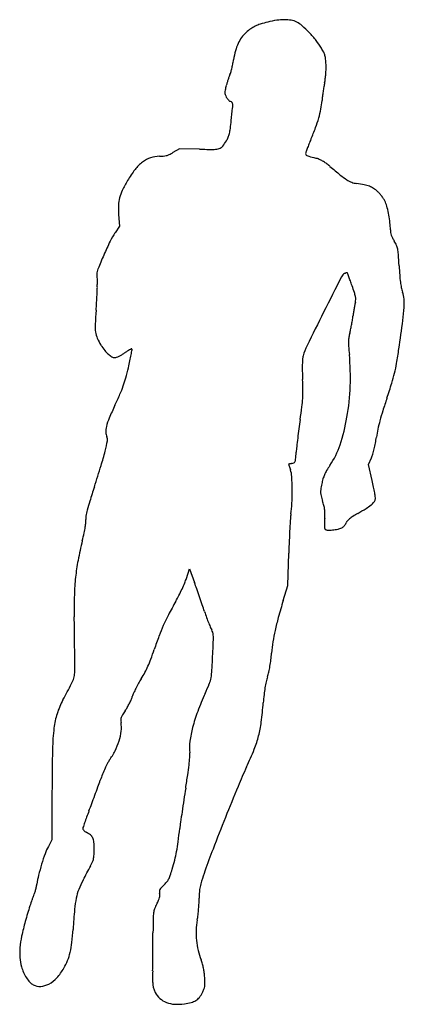
# Model space of a CAD drawing. Units: inches. Extents: x 10211 to 10529, y 30299 to 31113.
import ezdxf

# ---------------------------------------------------------------- set-up
doc = ezdxf.new("R2010")
doc.units = ezdxf.units.IN
doc.header["$MEASUREMENT"] = 0
doc.layers.add('freecads.com', color=7, linetype='Continuous')

msp = doc.modelspace()

# ---------------------------------------------------------------- linework, layer by layer
at = {"layer": 'freecads.com'}
for p, q in [((10343.13, 31006.17), (10337.71, 31003.11)), ((10359.59, 31005.9), (10343.13, 31006.17)), ((10292.82, 30952.05), (10293.5, 30942.38)), ((10293.5, 30942.38), (10289.88, 30936.92)), ((10499.2, 30745.51), (10501.61, 30751.03)), ((10502.29, 30732.1), (10499.2, 30745.51)), ((10432.57, 30645.55), (10433.34, 30672.05)), ((10348.87, 30651.37), (10351.51, 30659.28)), ((10351.51, 30659.28), (10355.52, 30647.92)), ((10428.79, 30633.05), (10432.57, 30645.55)), ((10237.85, 30474.42), (10237.66, 30435.26)), ((10237.66, 30435.26), (10234.86, 30429.91))]:
    msp.add_line(p, q, dxfattribs=at)
for centre, radius, start, end in [((10418.8, 31080.44), 30.21, 107.19925, 115.9269), ((10441.71, 31006.45), 107.66, 103.81018, 107.19932), ((10435.52, 31031.6), 81.76, 98.49728, 103.81017), ((10429.88, 31069.35), 43.6, 89.99139, 98.49728), ((10429.89, 31081.69), 31.25, 79.8841, 89.99139), ((10432.33, 31095.4), 17.33, 64.16872, 79.88411), ((10431.36, 31093.4), 19.55, 48.31307, 64.16874), ((10416.32, 31082.18), 27.14, 132.09589, 143.90326), ((10429.69, 31067.38), 47.08, 126.02854, 132.09589), ((10416.01, 31086.19), 23.82, 115.9269, 126.02847), ((10379.28, 31034.92), 97.87, 43.50736, 48.31308), ((10376.72, 31032.48), 101.4, 38.56036, 43.50743), ((10425.29, 31077.7), 37.19, 155.22114, 165.01481), ((10417.59, 31081.25), 28.71, 143.90322, 155.22116), ((10413.17, 31061.54), 54.78, 30.71673, 38.56044), ((10463.49, 31067.47), 76.73, 165.01482, 170.71183), ((10414.95, 31062.6), 52.71, 26.3919, 30.71676), ((10448.06, 31079.03), 15.76, 15.76009, 26.39183), ((10280.92, 31097.33), 108.26, 348.67809, 350.71181), ((10446.17, 31078.49), 17.72, 5.90166, 15.76007), ((10386.37, 31072.31), 77.83, 2.61607, 5.90164), ((10375.18, 31072.15), 10.67, 334.48924, 344.41079), ((10300.3, 31093.04), 88.41, 344.41077, 346.50178), ((10290.09, 31095.49), 98.91, 346.50178, 348.67804), ((10386.36, 31074.28), 77.82, 355.54744, 358.5113), ((10413.78, 31073.56), 50.39, 358.51134, 2.61603), ((10459.57, 31037.44), 80.62, 163.00589, 164.90051), ((10472.69, 31033.43), 94.34, 161.32188, 163.00588), ((10463.25, 31036.62), 84.38, 159.62714, 161.32191), ((10401.9, 31059.4), 18.94, 154.48929, 159.62718), ((10545.81, 31043.43), 84.66, 168.14604, 170.43665), ((10418.65, 31070.13), 45.27, 348.14598, 352.56797), ((10387.48, 31074.19), 76.7, 352.56796, 355.5474), ((10389.21, 31052.78), 8.63, 167.04107, 180.18176), ((10385.42, 31052.77), 4.84, 180.18174, 199.62287), ((10480.93, 31031.67), 102.75, 164.90054, 167.04104), ((10634.39, 31028.52), 174.49, 171.77269, 173.10813), ((10633.95, 31028.58), 174.04, 170.43665, 171.77278), ((10396.63, 31056.76), 16.75, 199.62291, 207.34437), ((10390.98, 31053.84), 10.38, 207.34441, 215.63631), ((10391.17, 31053.98), 10.62, 215.6364, 223.78959), ((10389.88, 31052.74), 8.83, 223.78962, 232.45479), ((10385.96, 31047.64), 2.39, 232.45476, 255.34501), ((10384.79, 31043.15), 2.24, 37.06234, 75.34506), ((10384.56, 31042.98), 2.52, 1.9891, 37.06237), ((10395.46, 31051.37), 65.57, 349.19163, 355.35769), ((10547.44, 31039.03), 86.9, 173.1081, 175.35769), ((8631.99, 31215.91), 1763.78, 353.93453, 354.27716), ((10364.46, 31042.29), 22.63, 354.27722, 1.98907), ((10379.32, 31054.45), 82, 343.97745, 349.19161), ((10162.25, 31053.3), 224.91, 352.27573, 353.93453), ((10353.02, 31062.01), 109.36, 339.51852, 343.9774), ((10343.77, 31028.68), 41.73, 346.5008, 352.27568), ((10240.13, 31104.17), 229.87, 336.96023, 339.5185), ((10350.49, 31031.28), 36.4, 321.00177, 329.62805), ((10362.63, 31024.17), 22.34, 329.62808, 338.05364), ((10362.7, 31024.14), 22.26, 338.05366, 346.50073), ((10670.41, 30921.18), 237.7, 156.96024, 158.02181), ((10369.01, 31582.57), 576.75, 269.06441, 270.27128), ((10371.67, 31020.42), 14.59, 270.27136, 287.3555), ((10374.3, 31012), 5.77, 287.35559, 321.00176), ((10450.13, 31002.43), 2.86, 160.43596, 179.99996), ((10640.81, 30934.66), 205.22, 159.51651, 160.43599), ((10589.59, 30953.79), 150.55, 158.02181, 159.51652), ((10333.13, 30968.4), 33.82, 127.34367, 142.20733), ((10326.82, 30976.66), 23.43, 108.95595, 127.34363), ((10326.57, 30977.4), 22.65, 90.09329, 108.9559), ((10326.48, 31032.86), 32.81, 270.09322, 275.5921), ((10328.19, 31015.4), 15.27, 275.59211, 285.33522), ((10327.93, 31016.33), 16.24, 285.33522, 294.72281), ((10317.65, 31038.66), 40.82, 294.72276, 299.43891), ((10449.18, 31002.43), 1.92, 180.00004, 210.64961), ((10448.95, 31002.29), 1.64, 210.64958, 245.06957), ((10453.11, 31011.23), 11.51, 245.06957, 254.01897), ((10644.35, 31679), 706.12, 254.01896, 254.48695), ((10448.66, 30974), 25.53, 67.36692, 74.48695), ((10449.09, 30975.03), 24.42, 60.00516, 67.36697), ((10446.47, 30970.49), 29.66, 53.39835, 60.00524), ((10373.11, 30937.39), 84.42, 142.20741, 149.71368), ((10430.17, 30948.55), 57, 49.34591, 53.39836), ((10756.29, 31328.31), 443.59, 229.34583, 230.79562), ((10407.7, 30917.19), 124.48, 149.71376, 153.92865), ((10511.99, 31028.82), 57.08, 230.79564, 237.36475), ((10493.99, 31000.71), 23.71, 237.36482, 248.59062), ((10325.84, 30957.24), 33.35, 153.92867, 165.15744), ((10491.72, 30994.93), 17.5, 248.59066, 262.68641), ((10477.37, 30883.07), 95.27, 78.92996, 82.68639), ((10490.67, 30951.08), 25.98, 69.05275, 78.92992), ((10493.53, 30958.54), 17.98, 56.71241, 69.05275), ((10489.17, 30951.91), 25.93, 47.33108, 56.71249), ((10492.23, 30955.23), 21.41, 40.37846, 47.33111), ((10320.68, 30958.61), 28.01, 165.15745, 177.68311), ((10479.49, 30944.39), 38.14, 35.86591, 40.3784), ((10480.19, 30944.89), 37.28, 31.32702, 35.86585), ((10497.23, 30955.27), 17.32, 23.27681, 31.32699), ((10361.86, 30956.94), 69.22, 177.68313, 184.0553), ((10484.93, 30949.97), 30.72, 14.37021, 23.27682), ((10431.83, 30936.37), 85.53, 10.22183, 14.37027), ((10426.85, 30935.47), 90.59, 6.11674, 10.22189), ((10460.73, 30939.1), 56.52, 0.27132, 6.11674), ((10530.25, 30939.43), 13, 180.2713, 190.05331), ((10339.71, 30903.83), 59.82, 146.41731, 154.21729), ((10531.74, 30939.7), 14.51, 190.05329, 199.06196), ((10535.38, 30940.95), 18.36, 199.06188, 206.97975), ((10550.2, 30948.5), 34.99, 206.9797, 211.86652), ((10566.95, 30794.07), 312.17, 154.21732, 156.51068), ((10492.54, 30912.65), 32.9, 24.87967, 31.86644), ((10510.52, 30920.99), 13.08, 10.96514, 24.87961), ((10490.59, 30917.13), 33.38, 3.6596, 10.96509), ((10703.83, 30734.58), 461.42, 156.5107, 158.06339), ((9822.32, 30874.39), 703.01, 2.86173, 3.65952), ((10286.96, 30902.47), 12.02, 158.06336, 179.60524), ((10837.35, 30925.13), 313.28, 182.86169, 184.26152), ((10325, 30902.21), 50.05, 179.60526, 181.34977), ((10487.69, 30906.04), 212.8, 181.34973, 181.94515), ((10511.31, 30906.85), 236.43, 181.94523, 182.53698), ((18380.92, 26894.33), 8861.32, 153.121044, 153.333267), ((10482.2, 30897.94), 5.9, 118.155, 153.12103), ((10485.63, 30891.54), 13.16, 114.30505, 118.15496), ((10483.19, 30896.93), 7.24, 108.28328, 114.30506), ((10482.84, 30897.99), 6.12, 102.75367, 108.28325), ((10481.53, 30903.77), 0.199, 37.17323, 102.75361), ((10480.82, 30903.23), 1.09, 20.2547, 37.17337), ((8497.91, 30171.5), 2114.7, 20.16821, 20.25484), ((9977.01, 30714.77), 538.99, 19.78096, 20.16828), ((10624.3, 30909.26), 99.65, 184.26156, 187.54874), ((9968.56, 30899.96), 306.85, 357.31003, 358.32278), ((10470.48, 30905.04), 195.55, 182.53701, 183.21929), ((10239.23, 30892.03), 36.06, 358.32282, 3.21926), ((9549.06, 30560.86), 993.78, 19.53601, 19.78101), ((10269.48, 30816.48), 229.35, 18.05093, 19.53601), ((10585.07, 30904.06), 60.07, 187.54883, 191.88125), ((10558.89, 30898.55), 33.31, 191.88134, 198.61738), ((9935.53, 30901.51), 339.91, 356.24722, 357.30993), ((10458.81, 30878.19), 30.21, 11.43306, 18.05095), ((10481.47, 30881.78), 7.19, 343.04801, 359.97329), ((10476.56, 30881.78), 12.11, 359.97324, 11.43315), ((10502.78, 30879.65), 25.89, 5.36479, 18.61741), ((10485.72, 30878.04), 43.03, 356.30557, 5.36481), ((9906.03, 30903.44), 369.47, 355.24889, 356.2472), ((10626.24, 30851.44), 140.84, 170.38067, 171.79609), ((10611.42, 30853.95), 125.81, 169.00717, 170.38065), ((10504.81, 30874.66), 17.2, 163.04806, 169.00708), ((10375.58, 30885.16), 153.39, 352.26754, 356.30555), ((10572.83, 30848.02), 299.62, 175.24893, 177.44765), ((13420.9, 29385.35), 3310.93, 153.33319, 153.86764), ((10386.12, 30880.06), 100.98, 351.07557, 353.17048), ((10631.82, 30850.64), 146.47, 171.7961, 173.1705), ((10308.77, 30859.79), 35.3, 177.44764, 188.06039), ((10356.6, 30884.38), 130.8, 347.80735, 349.45125), ((10345.79, 30886.4), 141.8, 349.45133, 351.07552), ((7789.86, 31236.25), 2762.84, 351.77572, 352.26754), ((10293.07, 30857.57), 19.44, 188.06033, 203.72029), ((10314.52, 30867), 42.88, 203.72029, 212.38913), ((10504.84, 30846.86), 22.17, 170.30735, 178.70933), ((10514.26, 30845.25), 31.73, 163.88487, 170.30742), ((10444.66, 30865.36), 40.71, 343.88496, 347.80728), ((10320.9, 30871.04), 50.42, 212.38916, 218.36078), ((10320.5, 30805.35), 39.4, 115.65834, 118.21248), ((10303.6, 30840.53), 0.371, 45.00001, 115.6584), ((10303.47, 30840.4), 0.559, 349.64423, 44.99992), ((10489.43, 30823.52), 45.68, 153.86762, 165.31724), ((10525.83, 30846.38), 43.17, 178.70928, 184.22442), ((10804.1, 30866.94), 322.19, 184.22444, 185.47737), ((10000.57, 30916.73), 529.16, 350.45338, 351.77575), ((10301.58, 30855.75), 25.79, 218.36072, 228.22257), ((10295.43, 30848.87), 16.56, 228.22254, 240.45297), ((10289.76, 30838.87), 5.07, 240.45301, 269.99997), ((10289.76, 30837.8), 4, 270.00001, 289.94959), ((10282.26, 30858.47), 25.98, 289.94964, 294.95351), ((10280.33, 30862.62), 30.56, 294.95345, 299.91174), ((10278.94, 30865.03), 33.34, 299.91173, 304.55618), ((10331.92, 30788.11), 60.05, 122.11821, 124.55617), ((10317, 30811.88), 31.99, 118.21241, 122.11823), ((10110.6, 30872.78), 196.09, 347.73931, 349.20492), ((9749.57, 30941.61), 563.62, 349.2049, 349.64424), ((10461.6, 30830.81), 16.91, 165.31728, 175.14481), ((10288.33, 30817.48), 195.94, 357.8573, 5.47735), ((10077.08, 30877.81), 229.9, 344.64577, 346.82386), ((9942.84, 30909.23), 367.77, 346.82386, 347.73921), ((10558.63, 30825.21), 114.14, 178.56713, 181.30207), ((10514.44, 30826.32), 69.93, 175.1448, 178.56717), ((10408.28, 30848.16), 115.72, 346.36771, 350.45339), ((10209.43, 30841.47), 92.65, 340.35163, 344.64579), ((10756.47, 30829.71), 312.03, 181.30208, 182.59329), ((10399.78, 30850.22), 124.47, 342.47431, 346.36776), ((10197.09, 30845.87), 105.75, 336.39648, 340.35156), ((10151.64, 30802.32), 293.42, 0.84698, 2.59333), ((10293.82, 30817.27), 190.45, 350.07286, 357.85728), ((9875.56, 31015.76), 674.21, 341.36002, 342.4743), ((9959.35, 30949.75), 365.2, 334.82454, 336.39648), ((10338.99, 30806.33), 106.07, 352.81972, 356.61007), ((10355.76, 30805.34), 89.28, 356.6101, 0.84698), ((11016.72, 30630.83), 530.12, 161.35996, 162.53933), ((10572.3, 30661.65), 312.08, 154.82453, 156.98177), ((9923.29, 30858.7), 525.06, 351.66171, 352.81976), ((10322.49, 30812.26), 161.34, 341.72627, 350.07286), ((10708.94, 30727.64), 207.48, 162.5393, 164.91539), ((10300.72, 30772.28), 18.53, 165.64615, 180.70013), ((10328.78, 30765.1), 47.5, 156.9817, 165.6462), ((11080.27, 30689.12), 644.28, 171.66175, 172.3399), ((10645.53, 30744.74), 141.8, 164.91541, 167.84169), ((10290.53, 30772.16), 8.34, 180.70015, 208.03735), ((10278.92, 30765.98), 4.81, 349.03104, 28.0374), ((11165.77, 30677.62), 730.55, 172.33986, 172.95705), ((10398.52, 30783.86), 108.36, 348.98884, 351.61356), ((10605.71, 30753.31), 101.07, 167.84173, 171.61352), ((10123.98, 30796.01), 162.63, 345.96109, 349.03104), ((10573.46, 30745.17), 134.4, 173.57433, 175.56795), ((11089.08, 30687.1), 653.28, 172.95704, 173.57423), ((10410.12, 30783.32), 69.05, 325.98876, 341.72627), ((10394.87, 30784.57), 112.08, 346.42964, 348.98882), ((10054.17, 30813.46), 234.59, 342.91558, 345.96101), ((10104.26, 30781.54), 336.21, 354.56487, 355.56799), ((10479.44, 30760.72), 24.2, 336.39723, 343.79109), ((10409.73, 30780.98), 96.79, 343.79116, 346.42963), ((9274.55, 31053.08), 1050.21, 341.91453, 342.9156), ((10433.41, 30745.61), 0.139, 105.2651, 180.00004), ((10434, 30745.61), 0.729, 180.00014, 197.93142), ((10687.99, 30827.81), 267.69, 197.93141, 198.21101), ((10437.8, 30729.51), 16.83, 102.78982, 105.26513), ((10546, 30781.09), 118.21, 198.21102, 198.94807), ((10437.05, 30732.81), 13.45, 98.93807, 102.78981), ((10438.95, 30720.73), 25.68, 96.5638, 98.93805), ((10435.46, 30751.05), 4.84, 276.56376, 296.74737), ((10436.85, 30748.29), 1.76, 296.7474, 339.69277), ((10431.05, 30750.44), 7.95, 339.69283, 354.56493), ((10543.58, 30693.26), 91.95, 145.98874, 149.14966), ((10629.24, 30809.67), 206.23, 198.94804, 199.43391), ((10416.42, 30734.58), 19.46, 3.06309, 19.43393), ((10186.35, 30722.27), 249.85, 0.53465, 3.06312), ((10487.84, 30725.88), 27.33, 156.07414, 163.70953), ((10492.23, 30723.93), 32.14, 149.14961, 156.07411), ((11283.87, 30396.89), 1063.55, 161.91454, 162.58948), ((10576.21, 30705.83), 118.01, 168.47375, 170.80881), ((10510.87, 30719.15), 51.33, 163.70953, 168.47379), ((10315.83, 30689.01), 191.38, 11.38845, 13.0115), ((10377.3, 30701.39), 128.67, 9.20305, 11.38847), ((10218.36, 30722.57), 217.84, 357.52034, 0.53461), ((10472.19, 30722.66), 12.64, 170.80886, 182.86925), ((10471.04, 30722.6), 11.49, 182.86926, 195.76301), ((10543.61, 30743.08), 86.89, 195.763, 198.66408), ((10360.29, 30698.64), 145.91, 7.59924, 9.20304), ((10424.45, 30666.39), 162.86, 162.58946, 165.28865), ((10364.27, 30716.25), 71.79, 350.6247, 357.52034), ((10409.02, 30697.62), 55.17, 14.60458, 18.66414), ((10439.99, 30705.69), 23.17, 6.84082, 14.60464), ((10474.63, 30745.77), 43.05, 301.69782, 308.29739), ((10490.67, 30725.46), 17.18, 308.29743, 319.37965), ((10499.67, 30717.74), 5.32, 319.37971, 345.91066), ((10501.01, 30717.41), 3.94, 345.91077, 7.59916), ((10273.55, 30701.35), 7.88, 169.18652, 189.46405), ((10338.77, 30688.89), 74.28, 165.28867, 169.18647), ((10472.81, 30698.33), 38.22, 170.62472, 176.23194), ((10438.15, 30705.47), 25.02, 359.43499, 6.84076), ((10390.87, 30705.94), 72.3, 356.07902, 359.43494), ((10502.84, 30676.82), 30.59, 122.60477, 129.01106), ((10542.18, 30615.31), 103.6, 120.022, 122.60478), ((10352.65, 30943.3), 275.21, 300.02201, 301.69777), ((10203.4, 30704.01), 62.77, 350.71521, 354.26612), ((10257.15, 30698.61), 8.75, 354.26612, 9.46408), ((11155.11, 30653.39), 721.99, 176.23191, 176.89242), ((10512.41, 30696.65), 49.57, 178.47976, 181.66497), ((10535.12, 30696.05), 72.28, 176.07896, 178.4798), ((10513.67, 30696.69), 50.83, 181.66493, 184.23259), ((10473.73, 30699.43), 7.18, 297.70951, 319.2598), ((10472.22, 30700.74), 9.18, 319.25981, 337.19473), ((10486.03, 30694.93), 5.8, 137.83919, 157.19477), ((10494.05, 30687.66), 16.63, 129.01106, 137.83918), ((10015.48, 30743.2), 254.77, 346.20426, 347.67995), ((10169.65, 30709.53), 96.96, 347.67989, 350.71525), ((11151.78, 30653.57), 718.65, 176.89248, 177.68201), ((10464.9, 30693.08), 1.93, 184.2325, 211.71746), ((10464.39, 30692.76), 1.33, 211.71754, 249.82998), ((10465.81, 30696.63), 5.45, 249.82991, 263.16795), ((10466.54, 30702.75), 11.6, 263.16797, 272.11417), ((10465.34, 30735.37), 44.25, 272.11415, 275.42012), ((10465.48, 30733.92), 42.79, 275.4201, 281.51288), ((10471.72, 30703.25), 11.5, 281.51288, 297.7095), ((10578.34, 30604.99), 324.81, 166.2043, 169.137), ((11373.36, 30644.61), 940.41, 177.68204, 178.32742), ((10424.31, 30634.55), 167.97, 169.13695, 173.94084), ((10438.73, 30633.02), 182.47, 173.94083, 178.51311), ((10195.91, 30711.83), 164.59, 335.10917, 337.01593), ((10300.48, 30667.48), 51, 337.01595, 341.58067), ((9340.03, 30288.89), 1077.1, 19.1747, 19.47103), ((10696.95, 30626.32), 440.78, 178.51311, 180.87888), ((10228.31, 30694.97), 128.07, 330.80916, 333.22627), ((10183.1, 30717.78), 178.71, 333.22625, 335.10917), ((8058.42, 29843.22), 2433.99, 19.01367, 19.17478), ((10762.12, 30396.74), 483.39, 150.80919, 152.34194), ((8008.91, 29826.16), 2486.35, 18.85327, 19.0137), ((9090.77, 30195.57), 1343.16, 18.59893, 18.85332), ((11023.45, 30453.41), 621.2, 163.19076, 164.53903), ((10470.99, 30549.32), 154.71, 152.34194, 155.92493), ((10595.64, 30701.98), 244.64, 198.59892, 199.84245), ((4341.3, 30528.82), 5915.62, 0.783934, 0.878816), ((10541.52, 30682.45), 187.1, 199.84242, 201.3628), ((10539.74, 30681.76), 185.19, 201.36279, 202.65217), ((10625.52, 30563.48), 208.33, 164.53906, 167.58404), ((2709.95, 30506.51), 7547.12, 0.704835, 0.783903), ((10459.98, 30554.24), 142.64, 155.92487, 159.69254), ((10378.33, 30614.4), 10.29, 202.65216, 213.23381), ((10363.97, 30604.99), 6.88, 15.39206, 33.23382), ((10358.44, 30603.47), 12.62, 4.06331, 15.39199), ((10562.88, 30577.27), 144.19, 167.58399, 171.3473), ((3406.58, 30515.07), 6850.44, 0.625096, 0.704852), ((10666.85, 30477.68), 363.23, 159.69255, 161.56723), ((9958.79, 30613.08), 412.5, 357.25853, 358.25982), ((10333.55, 30601.7), 37.57, 358.25978, 4.06329), ((10562.98, 30577.25), 144.29, 171.34729, 175.10853), ((8471.37, 30570.33), 1785.34, 0.40833, 0.62514), ((10069.39, 30676.81), 266.54, 339.7799, 341.56726), ((8149.18, 30699.74), 2224.18, 356.79879, 357.25854), ((10293.05, 30600.35), 126.63, 352.62363, 355.10856), ((9951.55, 30580.88), 305.13, 358.57102, 0.40834), ((10226.16, 30619.07), 99.48, 336.04984, 339.77992), ((10302.25, 30599.16), 117.35, 349.99278, 352.62368), ((10240.25, 30573.68), 16.34, 343.09814, 358.57103), ((10240.65, 30613.46), 83.99, 327.60712, 331.63162), ((10249.3, 30608.79), 74.16, 331.63159, 336.04992), ((10315.93, 30578.55), 54.05, 350.10946, 356.79879), ((10371.98, 30584.15), 46.01, 342.1588, 347.18765), ((10318.9, 30596.22), 100.45, 347.18771, 349.99278), ((8952.78, 31244.01), 1468.03, 331.82905, 332.42355), ((10230.78, 30576.56), 26.24, 332.42348, 343.09821), ((10399.08, 30514.3), 102.94, 150.72666, 153.35344), ((10380.68, 30524.62), 81.85, 147.60713, 150.72658), ((10202.13, 30630.29), 178.3, 335.48578, 338.27182), ((10344.45, 30573.58), 25.1, 338.27173, 350.1095), ((10494.45, 30547.9), 81.81, 167.31985, 170.79904), ((10461.78, 30555.25), 48.32, 162.15877, 167.31979), ((10327.75, 30546.55), 24.65, 156.01667, 163.15502), ((10390.02, 30518.85), 92.8, 153.35349, 156.0167), ((10583.87, 30456.21), 241.25, 155.48588, 159.32411), ((10522.79, 30543.31), 110.53, 170.79913, 173.78201), ((10307.88, 30518.3), 69.16, 151.82914, 162.12125), ((10246.76, 30575.31), 61.43, 330.04618, 333.41722), ((10248.5, 30574.44), 59.49, 333.41726, 336.81282), ((10279.48, 30561.17), 25.79, 336.81282, 343.15499), ((10087.26, 30573.37), 325.98, 352.8038, 355.63499), ((10620.5, 30532.66), 208.81, 173.78204, 175.63495), ((10370.45, 30491.37), 88.13, 144.95185, 147.6224), ((10269.32, 30562.31), 35.39, 324.95183, 330.04619), ((10479.81, 30495.48), 130.03, 159.3242, 165.42041), ((10301.38, 30520.39), 62.33, 162.12127, 173.24807), ((10300.48, 30534.56), 5.8, 160.6653, 179.58709), ((10309.27, 30534.49), 14.59, 179.587, 189.0851), ((10269.57, 30528.15), 25.61, 353.14094, 9.0851), ((10304.64, 30533.1), 10.21, 147.62238, 160.66531), ((10320.87, 30543.87), 90.52, 345.45761, 352.80385), ((10415.42, 30506.89), 177.17, 173.24808, 178.90363), ((10250.02, 30530.5), 45.31, 342.73911, 353.141), ((10443.91, 30504.82), 92.94, 165.42045, 172.62268), ((10243.01, 30532.68), 52.65, 333.05117, 342.73915), ((10395.22, 30511.12), 43.84, 172.62273, 185.25556), ((10321.92, 30543.6), 89.43, 338.05478, 345.45757), ((12785.02, 30461.54), 2547.2, 178.90363, 179.71035), ((10239.24, 30534.59), 56.87, 323.90825, 333.05124), ((10328.92, 30505.03), 22.74, 355.79736, 5.25565), ((10114.58, 30627.14), 312.97, 335.14107, 338.05475), ((10299.92, 30490.36), 18.22, 143.90832, 153.12682), ((10196.94, 30514.72), 155.07, 353.50516, 355.79738), ((10392.39, 30444.19), 121.58, 155.61084, 158.10998), ((10379.34, 30450.11), 107.25, 153.12684, 155.61086), ((10101.18, 30525.63), 251.45, 351.60822, 353.50513), ((10779.9, 30318.88), 420.3, 155.14103, 157.54209), ((9710.84, 30683.64), 600.8, 340.08852, 340.65208), ((10389.85, 30445.22), 118.84, 158.10992, 160.65214), ((9604.94, 30598.83), 753.06, 350.77096, 351.60817), ((8978.56, 30948.89), 1379.65, 339.78569, 340.08844), ((11621.1, 30271.24), 1289.54, 170.7709, 171.20864), ((12606.16, 29563.99), 2396.43, 157.54206, 158.20417), ((8947.98, 30960.15), 1412.24, 339.4841, 339.78571), ((11653.85, 30266.17), 1322.68, 171.20861, 171.6381), ((10665.62, 30306.83), 425.47, 159.01131, 159.76051), ((9545.25, 30736.65), 774.52, 339.01132, 339.48413), ((11512.32, 30286.97), 1179.62, 171.63802, 172.0604), ((10507.35, 30365.19), 256.78, 159.76048, 160.85413), ((12560.76, 29582.15), 2347.53, 158.20416, 158.88735), ((10266.33, 30444.51), 3.06, 161.41011, 179.99999), ((10264.43, 30444.51), 1.16, 180.00005, 213.26418), ((10668.74, 30309.16), 427.62, 160.8541, 161.41009), ((10267.76, 30446.69), 5.15, 213.26426, 224.27788), ((10268.97, 30447.87), 6.84, 224.27791, 234.15005), ((10269.85, 30449.09), 8.34, 234.15013, 242.65556), ((9860.02, 30497.99), 486.25, 352.41421, 353.69052), ((10531.95, 30423.7), 189.77, 172.06035, 173.6905), ((10256.2, 30422.7), 21.37, 51.33418, 62.65555), ((10265.09, 30433.81), 7.14, 25.70244, 51.33413), ((10262.38, 30432.51), 10.15, 5.31411, 25.70238), ((10278.64, 30407.05), 49.39, 152.43793, 160.11018), ((10212.05, 30427.82), 60.7, 359.88255, 5.31409), ((10199.74, 30427.85), 73.01, 355.35612, 359.88258), ((10177, 30455.78), 166.48, 349.57554, 352.41429), ((10892.87, 30226.16), 559.62, 158.88728, 160.86944), ((10400.7, 30362.9), 179.18, 160.11019, 163.05091), ((10238.57, 30430.13), 35.21, 332.42652, 340.27709), ((10258.16, 30423.1), 14.4, 340.27712, 355.35619), ((10190.11, 30455.18), 153.53, 343.32147, 346.19253), ((10219.42, 30447.98), 123.35, 346.19246, 349.57565), ((10402.51, 30362.34), 181.08, 163.05093, 166.02945), ((9081.75, 31034.22), 1340.27, 331.85716, 332.42645), ((10204.59, 30450.84), 138.41, 341.02947, 343.32145), ((10746.82, 30276.82), 405.03, 160.86941, 162.10722), ((10297, 30388.59), 72.35, 166.02949, 171.9395), ((10330.26, 30366.37), 75.65, 151.85708, 158.34123), ((10322.16, 30408.98), 13.51, 320.09839, 332.23282), ((10314.26, 30413.14), 22.44, 332.23286, 341.0294), ((10174.45, 30407.18), 51.64, 344.11119, 347.49689), ((10189.78, 30403.78), 35.94, 347.49687, 351.93949), ((10298.52, 30378.98), 41.49, 158.34115, 168.50655), ((10329.71, 30392.83), 3.13, 152.66481, 178.55471), ((10332.3, 30391.49), 6.05, 135.83662, 152.66479), ((10366.01, 30358.75), 53.04, 132.43012, 135.83667), ((10313.39, 30416.32), 24.95, 312.43005, 320.09841), ((10388.15, 30390.49), 28.68, 168.03465, 176.37026), ((10407.29, 30386.43), 48.25, 162.10725, 168.03466), ((10475.02, 30297.89), 268.49, 160.88195, 162.04619), ((10239.79, 30379.43), 19.52, 152.97103, 160.88204), ((10207.96, 30395.67), 16.21, 332.97108, 340.67286), ((10178.14, 30406.13), 47.8, 340.67286, 344.11127), ((10337.63, 30371.03), 81.4, 168.50655, 175.07658), ((10276.18, 30407.33), 54.27, 332.63403, 336.09764), ((10311.66, 30391.6), 15.46, 336.09765, 344.91959), ((10333.83, 30392.73), 7.25, 178.55467, 192.38761), ((10317.93, 30389.92), 8.97, 344.91959, 356.97313), ((10320.43, 30389.78), 6.46, 356.97306, 12.38755), ((10298.29, 30386.42), 61.1, 356.90684, 0.59339), ((10430.67, 30387.79), 71.28, 176.37021, 180.59335), ((10488.48, 30293.53), 282.64, 162.04619, 163.3555), ((10989.28, 30314.89), 735.47, 175.07662, 176.37859), ((10336.25, 30373.11), 14.65, 159.04731, 172.49842), ((10359.47, 30364.22), 39.52, 152.63401, 159.0474), ((10216.5, 30390.97), 143.02, 352.93805, 354.91745), ((10220.05, 30390.65), 139.45, 354.91745, 356.90694), ((10551.82, 30274.6), 348.75, 163.35559, 164.474), ((11482.31, 30350.75), 1161.09, 179.03293, 179.61506), ((10362.48, 30369.66), 41.11, 172.49838, 179.03291), ((10420.67, 30357.92), 63.88, 169.85757, 177.52501), ((10279.81, 30383.12), 79.22, 349.85755, 352.93804), ((10422.12, 30310.63), 214.14, 164.47406, 167.83822), ((10048.74, 30374.42), 206.95, 353.36221, 356.37854), ((10418.04, 30358.04), 61.24, 177.52503, 185.43832), ((10286.37, 30339.88), 75.27, 167.83822, 175.1769), ((2717.07, 30409.64), 7604.34, 359.555739, 359.615097), ((10261.37, 30341.99), 50.18, 175.1769, 184.41484), ((10184.92, 30358.57), 69.86, 346.58262, 353.36217), ((-1507.13, 30442.38), 11828.67, 359.513155, 359.555783), ((10416.8, 30357.92), 59.99, 185.43837, 193.43544), ((10253.53, 30341.39), 42.32, 184.41481, 194.91207), ((10206.03, 30353.54), 48.15, 338.1758, 346.58259), ((-817.28, 30436.51), 11138.79, 359.47013, 359.513216), ((10414.79, 30357.44), 57.93, 193.43542, 201.6456), ((10241.27, 30338.12), 29.63, 194.91204, 204.48815), ((10206.76, 30352.99), 47.25, 317.93237, 329.86431), ((10205.34, 30353.81), 48.89, 329.86436, 338.17571), ((6342.09, 30370.3), 3979.11, 359.37735, 359.47017), ((10323.76, 30321.31), 40.01, 16.56383, 21.64559), ((10320.47, 30320.34), 43.44, 11.78601, 16.56378), ((10317.16, 30319.64), 46.82, 7.18874, 11.786), ((10245.72, 30340.15), 34.52, 204.48812, 213.02674), ((10241.8, 30337.6), 29.85, 213.0268, 222.0048), ((10223.39, 30337.98), 24.85, 298.63207, 317.93235), ((10772.29, 30322.15), 451.34, 179.37731, 180.38984), ((10306.89, 30318.35), 57.17, 3.23072, 7.18878), ((10255.49, 30315.45), 108.65, 0.8178, 3.23078), ((10226.88, 30324.16), 9.76, 222.00479, 242.65565), ((10227.79, 30325.92), 11.74, 242.65558, 274.11043), ((10227.46, 30330.54), 16.37, 274.1104, 298.63203), ((10357.37, 30319.33), 36.42, 180.38983, 186.78307), ((10335.54, 30316.73), 14.43, 186.78305, 198.43635), ((10340.15, 30318.27), 19.29, 198.43632, 207.81223), ((10352.86, 30315.84), 11.2, 339.03663, 351.43982), ((10346.82, 30316.75), 17.31, 351.43979, 0.81777), ((10339.06, 30317.69), 18.06, 207.81232, 227.95295), ((10338.69, 30317.28), 17.51, 227.95295, 248.56356), ((10350.66, 30312.24), 11.34, 301.86728, 321.4315), ((10340.16, 30320.61), 24.76, 321.43148, 332.34128), ((10339.46, 30320.98), 25.56, 332.34122, 339.03673), ((10340.37, 30321.57), 22.11, 248.56351, 266.58567), ((10341.48, 30340.19), 40.77, 266.5857, 277.98526), ((10340.33, 30348.4), 49.05, 277.98537, 284.73378), ((10349.24, 30314.53), 14.03, 284.73385, 301.86722)]:
    msp.add_arc(centre, radius, start, end, dxfattribs=at)

doc.saveas('drawing.dxf')
